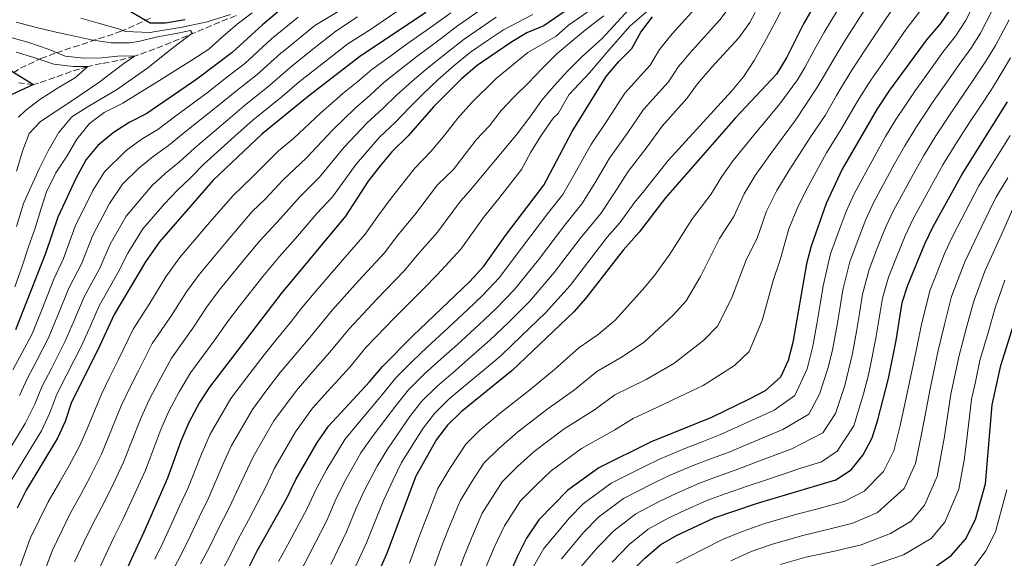
# Model space of a CAD drawing. Units: metres. Extents: x 637454 to 640895, y 4764514 to 4766896.
# Drawn here: x 637890 to 638160, y 4765513 to 4765661 of the extents above; entities that cross this region are included whole.
import ezdxf

# ---------------------------------------------------------------- set-up
doc = ezdxf.new("R2010")
doc.units = ezdxf.units.M
doc.header["$MEASUREMENT"] = 0
doc.linetypes.add('DGN Style 3', pattern=[2.435891, 1.739922, -0.695969])
for name, color, linetype, lineweight in [('Barranco lineal', 142, 'DGN Style 3', 13), ('Curva de nivel directora', 30, 'Continuous', 30), ('Curva de nivel intermedia', 30, 'Continuous', 0), ('Zona arbolada', 92, 'DGN Style 3', 0)]:
    doc.layers.add(name, color=color, linetype=linetype, lineweight=lineweight)

msp = doc.modelspace()

# ---------------------------------------------------------------- linework, layer by layer
at = {"layer": 'Barranco lineal', "color": 142, "linetype": 'DGN Style 3', "lineweight": 13}
msp.add_polyline3d([(637949.04, 4765662.26, 1018.54), (637944.59, 4765660.46, 1017.18), (637940.13, 4765658.61, 1015.87), (637935.67, 4765656.73, 1014.58), (637931.21, 4765654.89, 1013.26), (637926.73, 4765653.13, 1011.87), (637922.24, 4765651.48, 1010.38), (637921.17, 4765651.11, 1010), (637916.63, 4765649.92, 1008.28), (637912.05, 4765649.07, 1006.44), (637908.37, 4765648.29, 1005), (637903.82, 4765646.89, 1003.42), (637899.28, 4765645.25, 1002), (637894.79, 4765643.71, 1000.5), (637893.44, 4765643.32, 1000), (637889.48, 4765643.77, 996.76)], dxfattribs=at)
at = {"layer": 'Curva de nivel directora', "color": 30, "linetype": 'Continuous', "lineweight": 30, "flags": 128}
for points, elevation in [([(638110.5, 4765670.02), (638104.78, 4765660.03), (638100.16, 4765650.85), (638097.32, 4765646.22), (638086.1, 4765634.16), (638066.89, 4765612.17), (638059.63, 4765602.78), (638055.22, 4765597.84), (638045.06, 4765584.63), (638041.74, 4765580.88), (638024.8, 4765564.76), (638010.79, 4765553.43), (638007.04, 4765549.79), (638004.03, 4765545.8), (637998.36, 4765535.79), (637990.33, 4765514.35)], 1125), ([(638051.7, 4765672.12), (638033.47, 4765659.44), (638028.84, 4765657.55)], 1075), ([(637966.65, 4765668.5), (637956.28, 4765659.77), (637948, 4765652.17), (637938.24, 4765644.82), (637924.55, 4765635.41), (637919.73, 4765632.92), (637915.34, 4765630.07), (637911.07, 4765626.63), (637907.9, 4765622.76), (637905.2, 4765617.74), (637900.1, 4765606.87), (637896.76, 4765596.92), (637888.55, 4765575.93)], 1025), ([(637915.37, 4765666.15), (637925.48, 4765660.25), (637929.7, 4765660.26), (637935.12, 4765661.23)], 1025), ([(638001.11, 4765663.08), (637982.93, 4765650.97), (637968.93, 4765640.17), (637956.1, 4765629.66), (637942.78, 4765617.04), (637928.04, 4765600.14), (637924.15, 4765594.6), (637915.59, 4765580.14), (637911.14, 4765570.48), (637903.9, 4765556.05), (637902.12, 4765550.75), (637900.06, 4765546.2), (637891.43, 4765531.92), (637888.95, 4765527.01)], 1050), ([(637952.28, 4765510.09), (637954.85, 4765515.24), (637962.99, 4765529.74), (637965.45, 4765534.84), (637971.21, 4765544.84), (637974.43, 4765549.51), (637985.7, 4765561.68), (637989.23, 4765565.89), (637997.59, 4765574.35), (638013.22, 4765589.2), (638017.05, 4765593.44), (638023.28, 4765602.25), (638033.46, 4765615.7), (638041.24, 4765630.44), (638050.56, 4765645.52), (638054.05, 4765649.7), (638057.6, 4765653.22), (638060.07, 4765657.69), (638063.28, 4765661.89)], 1100), ([(638145.14, 4765664.19), (638142.29, 4765660.02), (638138.54, 4765655.62), (638128.37, 4765641.78), (638124.95, 4765636.62), (638115.4, 4765620.1), (638111, 4765610.67), (638106.82, 4765598.94), (638105.58, 4765594.1), (638101.85, 4765572.46), (638100.55, 4765567.54), (638098.48, 4765563), (638094.23, 4765559.23), (638089.81, 4765556.9), (638079.46, 4765551.9), (638062.94, 4765545.16), (638048.59, 4765538.06), (638040.09, 4765531.93), (638032.12, 4765523.76), (638028.76, 4765518.76), (638026.14, 4765513.61), (638023.64, 4765507.72)], 1150), ([(638028.84, 4765657.55), (638024.41, 4765654.9), (638015.16, 4765648.59), (638010.89, 4765644.9), (638003.19, 4765637.2), (637996.25, 4765629.29), (637991.76, 4765624.87), (637988.57, 4765621.01), (637985.27, 4765616.76), (637979.08, 4765607.2), (637961.44, 4765585.92), (637941.75, 4765560.19), (637939.05, 4765555.99), (637936.08, 4765550.47), (637933.88, 4765545.38), (637930.22, 4765535.21), (637923.78, 4765520.41), (637916.96, 4765505.77), (637907.18, 4765486.24), (637894.27, 4765456.82), (637890.5, 4765446.73), (637888.21, 4765442.29)], 1075), ([(637883.82, 4765649.2), (637893.44, 4765643.32), (637886, 4765639.85)], 1000), ([(638052.62, 4765504.57), (638061.17, 4765513.28), (638065.56, 4765516.98), (638069.87, 4765519.51), (638080.25, 4765524.29), (638085.39, 4765526.09), (638092.09, 4765528.37), (638113.59, 4765534.77), (638117.82, 4765537.5), (638121.14, 4765541.65), (638123.61, 4765546.27), (638125.17, 4765551.2), (638128.08, 4765562.62), (638130.15, 4765572.99), (638131.82, 4765583.51), (638133.37, 4765588.27), (638138.08, 4765599.61), (638140.23, 4765604.12), (638148.25, 4765618.73), (638160.75, 4765638.56)], 1175), ([(638141.19, 4765511.09), (638145.29, 4765513.96), (638149.18, 4765518.49), (638151.96, 4765523.86), (638154.73, 4765533.7), (638156.56, 4765555.34), (638158.93, 4765566.13), (638165.45, 4765587.09)], 1200), ([(637990.33, 4765514.35), (637978.56, 4765487.78), (637973.27, 4765477.11), (637969.41, 4765466.57), (637967.4, 4765461.99), (637964.03, 4765455.21), (637955.05, 4765440.54), (637952.68, 4765436.14), (637949.6, 4765429.92), (637942.39, 4765413.27), (637931.03, 4765395.82), (637920.6, 4765382.98), (637916.07, 4765378.91), (637911.55, 4765376.78), (637906.06, 4765375.03), (637900.9, 4765374.28), (637891.14, 4765371.46), (637881.49, 4765367.06)], 1125)]:
    msp.add_lwpolyline(points, dxfattribs=dict(at, elevation=elevation))
at = {"layer": 'Curva de nivel intermedia', "color": 30, "linetype": 'Continuous', "lineweight": 0, "flags": 128}
for points, elevation in [([(638161.24, 4765714.73), (638156.74, 4765710.16), (638151.66, 4765706.02), (638147.45, 4765703), (638143.64, 4765699.33), (638140.86, 4765694.87), (638138.58, 4765684.08), (638136.81, 4765678.57), (638133.55, 4765670.79), (638130.9, 4765666.52), (638127.32, 4765661.38), (638121.48, 4765652.55), (638118.03, 4765647.3), (638115.03, 4765642.31), (638113.81, 4765640.29), (638110.66, 4765634.86), (638106.8, 4765629.08), (638101.04, 4765620.07), (638097.4, 4765614.23), (638094.59, 4765608.51)], 1140), ([(638165.78, 4765710.42), (638159.58, 4765705.36), (638152.1, 4765699.75), (638147.46, 4765695.57), (638144.69, 4765690.45), (638144.54, 4765681.53), (638142.91, 4765676.39), (638139.35, 4765667.49), (638136.6, 4765663.27), (638132.93, 4765658.5), (638127.05, 4765650.06), (638123.2, 4765644.54), (638119.99, 4765639.47), (638119.18, 4765638.12)], 1145), ([(637887.47, 4765534.87), (637890.9, 4765540.44), (637895.61, 4765548.22), (637897.97, 4765553.15), (637899.87, 4765558.27), (637902.55, 4765563.54), (637906.62, 4765571.57), (637909.06, 4765577.07), (637911.46, 4765582.56), (637916.63, 4765591.62), (637919.34, 4765597.05), (637923.47, 4765603.66), (637929.4, 4765610.6), (637932.91, 4765614.19), (637936.5, 4765617.7), (637940.22, 4765621.46), (637949.63, 4765629.94), (637953.68, 4765633.56), (637961.65, 4765640.03), (637966.4, 4765644.09), (637972.57, 4765648.94), (637979.67, 4765654.47), (637985.68, 4765658.23), (637997.17, 4765666.14)], 1045), ([(637895.61, 4765507.45), (637898.64, 4765515.42), (637901.19, 4765520.74), (637903.52, 4765525.5), (637906.44, 4765530.75), (637908.97, 4765535.56), (637912.12, 4765541.8), (637914.15, 4765546.72), (637917.54, 4765555.08), (637919.77, 4765559.8), (637922.3, 4765564.69), (637926.06, 4765572.16), (637931.15, 4765579.61), (637935.42, 4765586.36), (637938.97, 4765591.27), (637946.3, 4765600.07), (637953.47, 4765608.48), (637957.1, 4765611.93), (637961.84, 4765617.07), (637968.35, 4765623.18), (637975.47, 4765630.8), (637981.71, 4765636.86), (637985.88, 4765640.46), (637989.71, 4765643.96), (637994.45, 4765647.74), (637998.61, 4765651.06), (638005.02, 4765655.81), (638009.81, 4765659.42), (638018.43, 4765665.37)], 1060), ([(637926.72, 4765512.97), (637928.96, 4765517.49), (637931.44, 4765522.85), (637933.55, 4765527.54), (637935.8, 4765532.37), (637939.7, 4765542.25), (637941.95, 4765547.34), (637947.64, 4765557.12), (637951.88, 4765562.76), (637956.74, 4765569.11), (637960.07, 4765573.25), (637963.86, 4765577.9), (637967, 4765581.92), (637970.89, 4765586.62), (637977.67, 4765594.47), (637984.46, 4765602.22), (637987.96, 4765607.2), (637991.63, 4765612.09), (637998.06, 4765620.35), (638002.48, 4765624.97), (638006, 4765629.1), (638009.87, 4765634.08), (638013.66, 4765638.29), (638020.38, 4765644.96), (638029.12, 4765652.17), (638036.89, 4765656.65), (638040.29, 4765659.63), (638047.92, 4765664.95)], 1080), ([(637939.31, 4765511.66), (637941.86, 4765516.47), (637944.2, 4765521.39), (637946.95, 4765526.69), (637951.35, 4765536), (637953.7, 4765541.09), (637959.42, 4765550.98), (637965.59, 4765559.31), (637969.49, 4765563.8), (637974.78, 4765569.79), (637980.06, 4765576.26), (637987.63, 4765584.41), (637995.22, 4765592.26), (637998.78, 4765596.48), (638004.34, 4765602.77), (638010.67, 4765611.3), (638013.48, 4765614.5), (638026.14, 4765629.75), (638029.66, 4765634.38), (638032.92, 4765639.01), (638036.24, 4765642.91), (638040.09, 4765647.12), (638044.04, 4765651.03), (638049.51, 4765656), (638058.91, 4765666.25)], 1090), ([(638076.64, 4765666.07), (638068.73, 4765657.29), (638065.27, 4765652.98), (638062.64, 4765648.66), (638055.7, 4765640.99), (638050.83, 4765633.43), (638046.37, 4765626.78), (638042.02, 4765618.92), (638038.69, 4765613.11), (638034.79, 4765608.15), (638027.63, 4765598.73), (638021.26, 4765590.24), (638016.75, 4765585.46), (638012.64, 4765581.55), (638006.06, 4765575.41), (638001.48, 4765571.17), (637997.42, 4765567.32), (637992.79, 4765562.67), (637989.37, 4765558.5), (637982.8, 4765550.63), (637978.86, 4765545.83), (637973.94, 4765537.69), (637970.98, 4765532.22), (637968.46, 4765526.66), (637963.73, 4765517.86), (637960.73, 4765512.32)], 1105), ([(638084.94, 4765665.2), (638081.81, 4765661.11), (638074.17, 4765652.7), (638070.48, 4765648.27), (638067.68, 4765644.09), (638060.83, 4765636.46), (638056.36, 4765629.84), (638051.5, 4765623.13), (638047.48, 4765616.24), (638043.93, 4765610.53), (638039.13, 4765604.58), (638031.99, 4765595.2), (638025.48, 4765587.04), (638020.29, 4765581.73), (638015.68, 4765577.35), (638009.77, 4765571.96), (638005.36, 4765568), (638000.76, 4765563.85), (637996.35, 4765559.45), (637993.03, 4765555.33), (637986.69, 4765546.92), (637983.3, 4765542.15), (637979.17, 4765534.87), (637976.51, 4765529.6), (637973.92, 4765523.59), (637969.37, 4765514.69), (637966.61, 4765509.4)], 1110), ([(638099.38, 4765664.94), (638096.55, 4765659.58), (638093.98, 4765654.8), (638091.2, 4765649.91), (638088.25, 4765645.49), (638085.09, 4765641.6), (638067.58, 4765622.44), (638060.99, 4765614.13), (638058.38, 4765610.89), (638054.39, 4765605.36), (638050.86, 4765601.41), (638047.82, 4765597.44), (638040.7, 4765588.15), (638033.91, 4765580.64), (638027.35, 4765574.27), (638021.76, 4765568.95), (638017.2, 4765565.06), (638013.14, 4765561.64), (638007.44, 4765556.9), (638003.48, 4765553.01), (638000.37, 4765548.97), (637994.47, 4765539.5), (637992.17, 4765534.79), (637989.62, 4765529.24), (637987.57, 4765524.36), (637984.86, 4765517.43), (637980.64, 4765508.37)], 1120), ([(638116.11, 4765667.14), (638110.35, 4765657.54), (638107.7, 4765652.81), (638105.12, 4765648), (638103.06, 4765644.65), (638098.21, 4765638.07), (638091.08, 4765629.46), (638085.48, 4765622.49), (638082.35, 4765618.08), (638079.3, 4765613.11), (638074.29, 4765606.58), (638068.07, 4765596.71), (638063.87, 4765590.87), (638060.58, 4765586.94), (638053.11, 4765578.65), (638048.36, 4765574.71), (638043.08, 4765570.98), (638036.39, 4765565.02), (638029.56, 4765559.41), (638021.64, 4765553.16), (638015.95, 4765548.41), (638012.06, 4765544.59), (638007.68, 4765537.91), (638004.44, 4765532.38), (638001.11, 4765523.86), (637999.21, 4765518.94), (637996.64, 4765511.91)], 1130), ([(638151.92, 4765666.17), (638149.24, 4765660.81), (638146.47, 4765656.6), (638142.98, 4765652.21), (638140.06, 4765648.11), (638135.36, 4765641.6), (638130.06, 4765633.71), (638127.29, 4765629.03), (638124.65, 4765624.4), (638118.67, 4765613.27), (638116.42, 4765608.46), (638114.52, 4765603.35), (638112.13, 4765596.81), (638110.15, 4765588.04), (638109.29, 4765582.98), (638108.46, 4765578.05), (638107.29, 4765571.47), (638105.72, 4765565.24), (638102.35, 4765557.9), (638096.68, 4765553.92), (638087.62, 4765549.74), (638081.99, 4765547.2), (638076.94, 4765545.23), (638072.21, 4765543.35), (638065.24, 4765540.45), (638060.74, 4765538.25), (638051.99, 4765533.84), (638044.3, 4765528.2), (638040.5, 4765524.31), (638033.53, 4765515.92), (638030.7, 4765510.95)], 1155), ([(637886.92, 4765543.24), (637891.17, 4765550.24), (637893.82, 4765555.56), (637895.84, 4765560.49), (637898.45, 4765565.54), (637902.1, 4765572.66), (637904.62, 4765578.54), (637907.33, 4765584.99), (637911.67, 4765592.94), (637914.53, 4765599.51), (637918.9, 4765607.18), (637925.89, 4765615.47), (637929.62, 4765618.87), (637933.51, 4765622.13), (637937.66, 4765625.89), (637946.78, 4765633.66), (637951.26, 4765637.46), (637958.24, 4765643.07), (637963.87, 4765648.01), (637970.14, 4765653.03), (637976.42, 4765657.98), (637982.33, 4765661.92)], 1040), ([(637887.78, 4765564.93), (637890.25, 4765569.54), (637893.07, 4765574.84), (637895.73, 4765581.48), (637899.07, 4765589.84), (637901.73, 4765595.59), (637904.91, 4765604.42), (637909.76, 4765614.22), (637912.9, 4765619.35), (637918.86, 4765625.2), (637923.03, 4765628.24), (637927.54, 4765630.98), (637932.55, 4765634.73), (637941.08, 4765641.1), (637946.42, 4765645.26), (637951.41, 4765649.14), (637958.81, 4765655.85), (637966.05, 4765661.81)], 1030), ([(637953.46, 4765663.06), (637949.39, 4765659.89), (637945.43, 4765656.52), (637941.57, 4765653.04), (637936.87, 4765650.02), (637932.53, 4765647.27), (637928.03, 4765644.42), (637922.8, 4765641.24), (637917.99, 4765638.22), (637912.81, 4765635.62), (637908.79, 4765632.62), (637905.32, 4765628.3), (637902.69, 4765623.73), (637899.59, 4765619.05), (637897.07, 4765613.85), (637895.5, 4765609.03), (637893.94, 4765603.84), (637892.06, 4765598.75), (637890.23, 4765593.19), (637888.36, 4765587.79)], 1020), ([(637889.24, 4765509.5), (637892.54, 4765518.64), (637895.07, 4765523.87), (637897.48, 4765528.71), (637900.66, 4765534.19), (637903.22, 4765538.74), (637906.09, 4765544), (637908.14, 4765548.73), (637912.1, 4765558.31), (637914.33, 4765562.91), (637916.72, 4765567.59), (637920.83, 4765576.15), (637925.1, 4765582.8), (637929.79, 4765590.48), (637933.5, 4765595.71), (637941.25, 4765604.79), (637948.12, 4765612.76), (637953.61, 4765618.12), (637960.7, 4765625.16), (637964.77, 4765628.5), (637972.2, 4765635.49), (637978.36, 4765640.86), (637982.42, 4765644.19), (637986.32, 4765647.46), (637991.54, 4765651.25), (637995.7, 4765654.3), (638003.06, 4765659.44), (638008.02, 4765663.03)], 1055), ([(637889.66, 4765557.96), (637891.81, 4765562.71), (637894.35, 4765567.54), (637897.58, 4765573.75), (637900.18, 4765580.01), (637903.2, 4765587.41), (637906.7, 4765594.27), (637909.72, 4765601.96), (637914.33, 4765610.7), (637917.91, 4765615.95), (637922.37, 4765620.33), (637926.32, 4765623.55), (637930.53, 4765626.55), (637935.11, 4765630.31), (637943.93, 4765637.38), (637948.84, 4765641.36), (637954.83, 4765646.1), (637961.34, 4765651.93), (637961.99, 4765652.39), (637970.7, 4765659.52), (637977.96, 4765663.99)], 1035), ([(637904.75, 4765512.2), (637907.31, 4765517.61), (637909.57, 4765522.29), (637912.22, 4765527.3), (637914.73, 4765532.39), (637918.16, 4765539.6), (637920.16, 4765544.7), (637922.99, 4765551.84), (637925.21, 4765556.69), (637927.88, 4765561.79), (637931.29, 4765568.17), (637937.19, 4765576.42), (637941.05, 4765582.24), (637944.43, 4765586.84), (637951.34, 4765595.36), (637955.58, 4765600.39), (637961.24, 4765606.5), (637966.52, 4765612.49), (637971.93, 4765617.85), (637978.74, 4765626.12), (637985.06, 4765632.86), (637989.33, 4765636.74), (637993.11, 4765640.45), (637997.36, 4765644.23), (638001.53, 4765647.83), (638006.98, 4765652.17), (638011.59, 4765655.81), (638020.42, 4765661.88)], 1065), ([(637906.45, 4765661.58), (637911.58, 4765660.07), (637916.77, 4765658.61), (637918.68, 4765657.9), (637925.38, 4765657.62), (637934.22, 4765659.05), (637941.1, 4765660.57), (637947.56, 4765662.55)], 1020), ([(637910.86, 4765508.98), (637913.44, 4765514.47), (637915.62, 4765519.08), (637918, 4765523.85), (637920.48, 4765529.21), (637924.19, 4765537.4), (637926.18, 4765542.69), (637928.44, 4765548.61), (637930.64, 4765553.58), (637933.46, 4765558.89), (637936.52, 4765564.18), (637943.24, 4765573.23), (637946.69, 4765578.13), (637949.9, 4765582.41), (637956.39, 4765590.64), (637960.95, 4765596.09), (637965.37, 4765601.07), (637971.2, 4765607.92), (637975.5, 4765612.52), (637982.01, 4765621.44), (637988.41, 4765628.87), (637992.79, 4765633.01), (637996.5, 4765636.95), (638000.28, 4765640.71), (638004.44, 4765644.6), (638008.93, 4765648.53), (638013.38, 4765652.2), (638018.29, 4765655.57), (638022.42, 4765658.39), (638030.49, 4765662.59)], 1070), ([(637931.77, 4765510.07), (637934.13, 4765514.58), (637936.65, 4765519.66), (637938.88, 4765524.47), (637941.37, 4765529.53), (637945.52, 4765539.12), (637947.83, 4765544.21), (637953.53, 4765554.05), (637957.52, 4765559.45), (637961.16, 4765564.21), (637964.78, 4765568.53), (637969.32, 4765573.84), (637975.48, 4765581.44), (637982.65, 4765589.44), (637989.84, 4765597.24), (637993.37, 4765601.84), (637997.98, 4765607.43), (638004.36, 4765615.82), (638008.61, 4765619.9), (638014.93, 4765628.16), (638018.57, 4765631.95), (638021.78, 4765636.21), (638025.37, 4765639.95), (638029.17, 4765643.69), (638033.01, 4765647.75), (638037.02, 4765651.76), (638041.14, 4765655.24), (638045.36, 4765658.73), (638049.96, 4765662.16)], 1085), ([(637944.49, 4765508.75), (637947.07, 4765513.28), (637949.53, 4765518.32), (637952.52, 4765523.86), (637957.17, 4765532.87), (637959.58, 4765537.96), (637965.31, 4765547.91), (637970.01, 4765554.41), (637974.2, 4765559.07), (637980.24, 4765565.73), (637984.65, 4765571.07), (637992.61, 4765579.38), (638000.59, 4765587.29), (638004.19, 4765591.11), (638010.69, 4765598.11), (638016.97, 4765606.78), (638021.19, 4765612.04), (638027.41, 4765620), (638029.9, 4765624.72), (638032.6, 4765629.09), (638036.03, 4765634.07), (638037.4, 4765635.39), (638040.39, 4765640.49), (638046.05, 4765646.53), (638051.29, 4765652.77), (638057.16, 4765659.44), (638062.84, 4765664.31)], 1095), ([(638091.45, 4765663.16), (638090.02, 4765660.41), (638086.98, 4765656.15), (638079.62, 4765648.1), (638075.69, 4765643.57), (638072.72, 4765639.52), (638065.96, 4765631.92), (638061.89, 4765626.26), (638056.63, 4765619.48), (638052.93, 4765613.57), (638049.16, 4765607.95), (638043.48, 4765601.01), (638036.35, 4765591.68), (638029.69, 4765583.84), (638023.82, 4765578), (638018.72, 4765573.15), (638013.49, 4765568.51), (638009.25, 4765564.82), (638004.1, 4765560.37), (637999.92, 4765556.23), (637996.7, 4765552.15), (637990.58, 4765543.21), (637987.73, 4765538.47), (637984.4, 4765532.06), (637982.04, 4765526.98), (637979.39, 4765520.51), (637975.01, 4765511.53)], 1115), ([(638121.72, 4765664.26), (638115.92, 4765655.04), (638112.87, 4765650.05), (638110.07, 4765645.16), (638108.44, 4765642.47), (638102.51, 4765633.57), (638096.06, 4765624.76), (638091.44, 4765618.36), (638088.47, 4765613.29), (638085.66, 4765607.12), (638081.69, 4765601), (638076.52, 4765590.65), (638072.52, 4765583.9), (638068.99, 4765580.02), (638061.16, 4765572.66), (638054.98, 4765568.53), (638048.05, 4765564.52), (638041.91, 4765559.5), (638034.32, 4765554.08), (638026.25, 4765547.85), (638021.11, 4765543.4), (638017.07, 4765539.38), (638013.79, 4765534.37), (638010.52, 4765528.98), (638007.37, 4765521.3), (638005.31, 4765516.13), (638002.95, 4765509.48)], 1135), ([(638156.56, 4765663.64), (638153.33, 4765657.43), (638150.65, 4765653.19), (638147.42, 4765648.8), (638144.54, 4765644.63), (638140.35, 4765638.69), (638135.56, 4765631.48), (638132.53, 4765626.46), (638129.74, 4765621.52), (638124.06, 4765610.99), (638121.83, 4765606.24), (638119.71, 4765600.73), (638117.44, 4765594.67), (638115.57, 4765586.91), (638114.7, 4765581.71), (638113.88, 4765576.78), (638112.74, 4765570.49), (638111.56, 4765565.57), (638109.16, 4765558.28), (638106.21, 4765552.8), (638099.12, 4765548.6), (638089.93, 4765544.75), (638084.51, 4765542.49), (638079.05, 4765540.45), (638074.22, 4765538.59), (638067.53, 4765535.73), (638063.02, 4765533.57), (638055.38, 4765529.63), (638048.52, 4765524.47), (638044.41, 4765520.26), (638038.31, 4765513.08)], 1160), ([(637888.7, 4765660.47), (637893.88, 4765659.12), (637899.22, 4765657.82), (637904.3, 4765656.68), (637909.32, 4765655.64), (637914.76, 4765654.76), (637919.77, 4765654.83), (637922.25, 4765655.18), (637927.45, 4765656.41), (637933.02, 4765657.43), (637936.55, 4765658.22), (637936.98, 4765657.48), (637930.4, 4765652.39), (637924.82, 4765647.88), (637916.26, 4765641.91), (637908.88, 4765637.6), (637904.02, 4765634.48), (637900.33, 4765630.1), (637897.5, 4765625.11), (637894.98, 4765620.17), (637890.68, 4765610.62), (637888.76, 4765604.38)], 1015), ([(638161.2, 4765661.1), (638157.43, 4765654.05), (638154.82, 4765649.77), (638151.86, 4765645.39), (638149.03, 4765641.15), (638145.34, 4765635.78), (638141.06, 4765629.25), (638137.77, 4765623.88), (638134.84, 4765618.64), (638129.45, 4765608.7), (638127.25, 4765604.03), (638124.9, 4765598.11), (638122.75, 4765592.54), (638120.98, 4765585.78), (638120.11, 4765580.45), (638119.3, 4765575.52), (638118.18, 4765569.5), (638116.06, 4765560.64), (638113.55, 4765552.96), (638110.08, 4765547.7), (638101.57, 4765543.28), (638092.25, 4765539.77), (638087.04, 4765537.78), (638081.17, 4765535.66), (638076.23, 4765533.82), (638069.82, 4765531.02), (638065.31, 4765528.88), (638058.77, 4765525.41), (638052.73, 4765520.74), (638048.31, 4765516.22), (638043.08, 4765510.24)], 1165), ([(637886.56, 4765656.45), (637892.22, 4765654.89), (637897.47, 4765653.01), (637902.19, 4765651.17), (637907.31, 4765650.56), (637912.32, 4765650.68), (637917.32, 4765651.22), (637921.17, 4765651.11), (637918.29, 4765649.12), (637911.35, 4765643.92), (637903.67, 4765638.7), (637895.36, 4765633.21), (637892.25, 4765629.84), (637890.51, 4765625.34), (637888.8, 4765619.57)], 1010), ([(637888.7, 4765652.24), (637893.52, 4765650.72), (637899.03, 4765648.9), (637904.36, 4765648.29), (637908.37, 4765648.29), (637904.98, 4765645.24), (637899.81, 4765642.11), (637895.21, 4765639.25), (637891.24, 4765636.19), (637889.31, 4765634.38)], 1005), ([(638161.52, 4765650.67), (638159, 4765646.35), (638156.3, 4765641.97), (638153.51, 4765637.67), (638150.34, 4765632.87), (638146.57, 4765627.02), (638143.01, 4765621.31), (638139.94, 4765615.76), (638134.84, 4765606.41), (638132.66, 4765601.82), (638130.1, 4765595.5), (638128.06, 4765590.4), (638126.4, 4765584.64), (638125.52, 4765579.19), (638124.73, 4765574.25), (638123.62, 4765568.51), (638122.57, 4765563.61), (638121.23, 4765558.34), (638118.58, 4765549.62), (638113.95, 4765542.6), (638109.72, 4765539.66), (638104.02, 4765537.96), (638094.56, 4765534.78), (638089.56, 4765533.08), (638083.28, 4765530.88), (638078.24, 4765529.05), (638072.12, 4765526.31), (638067.59, 4765524.19), (638062.16, 4765521.2), (638056.95, 4765517.01), (638052.22, 4765512.18)], 1170), ([(638119.18, 4765638.12), (638115.1, 4765631.07), (638111.1, 4765624.59), (638106.02, 4765615.37), (638103.36, 4765610.09), (638100.7, 4765603.73), (638098.37, 4765595.15), (638096.48, 4765589.83), (638093.41, 4765578.52), (638089.82, 4765569.97), (638085.82, 4765566.16), (638077.25, 4765560.7), (638072.58, 4765558.45), (638064.51, 4765554.67), (638057.98, 4765551.61), (638052.94, 4765548.46), (638043.83, 4765543.4), (638035.48, 4765537.24), (638031.44, 4765533.37), (638027.11, 4765528.97), (638022.68, 4765522.16), (638019.89, 4765516.17), (638017.53, 4765510.53)], 1145), ([(638161.45, 4765629.35), (638156.43, 4765621.27), (638152.9, 4765615.54), (638148.12, 4765606.4), (638145.66, 4765601.64), (638143.55, 4765597.1), (638139.37, 4765586.7), (638137.13, 4765577.47), (638135.91, 4765571.61), (638133.77, 4765561.17), (638131.25, 4765549.69), (638129.55, 4765542.75), (638126.74, 4765537.02), (638121.42, 4765531.66), (638115.92, 4765528.81), (638108.72, 4765526.83), (638102.92, 4765525.31), (638094.17, 4765522.75), (638087.88, 4765520.58), (638082.52, 4765518.4), (638076.92, 4765515.55), (638069.84, 4765511.85)], 1180), ([(638160.78, 4765617.75), (638157.54, 4765612.35), (638153.6, 4765604.29), (638149.03, 4765594.6), (638145.38, 4765585.14), (638143.32, 4765577.02), (638141.66, 4765570.24), (638140.49, 4765564.6), (638139.47, 4765559.71), (638137.33, 4765548.18), (638135.49, 4765539.23), (638132.35, 4765532.39), (638125.01, 4765525.83), (638118.24, 4765522.85), (638110.97, 4765521), (638104.17, 4765519.39), (638096.25, 4765517.12), (638090.36, 4765515.06), (638084.79, 4765512.51)], 1185), ([(638094.59, 4765608.51), (638092.01, 4765601.14), (638089.09, 4765595.41), (638084.96, 4765584.59), (638081.17, 4765576.94), (638077.4, 4765573.09), (638069.2, 4765566.68), (638061.6, 4765562.36), (638053.01, 4765558.07), (638047.43, 4765553.98), (638039.08, 4765548.74), (638030.86, 4765542.55), (638026.27, 4765538.38), (638022.09, 4765534.17), (638016.6, 4765525.57), (638013.63, 4765518.73), (638011.42, 4765513.33), (638009.25, 4765507.04)], 1140), ([(638162.18, 4765609.16), (638159.08, 4765602.19), (638154.5, 4765592.1), (638151.38, 4765583.58), (638149.51, 4765576.57), (638147.42, 4765568.87), (638145.17, 4765558.25), (638143.41, 4765546.68), (638142.53, 4765541.72), (638141.43, 4765535.71), (638137.96, 4765527.76), (638134.3, 4765523.37), (638128.61, 4765519.99), (638120.57, 4765516.89), (638113.23, 4765515.18), (638105.42, 4765513.48), (638098.34, 4765511.5)], 1190), ([(638089.34, 4765500.73), (638095.34, 4765504.02), (638100.42, 4765505.88), (638106.67, 4765507.56), (638115.48, 4765509.36), (638122.89, 4765510.94), (638132.21, 4765514.16), (638139.79, 4765518.67), (638143.57, 4765523.12), (638147.37, 4765532.19), (638148.84, 4765540.2), (638149.49, 4765545.17), (638150.87, 4765556.8), (638151.92, 4765561.68), (638153.17, 4765567.5), (638155.7, 4765576.12), (638157.38, 4765582.01), (638159.97, 4765589.6)], 1195), ([(638096.24, 4765487.55), (638105.87, 4765492.51), (638114.12, 4765494.37), (638119.27, 4765495.83), (638126.99, 4765497.99), (638133.27, 4765499.92), (638138.88, 4765502.1), (638144.99, 4765505.18), (638150.61, 4765509.55), (638154.79, 4765515.27), (638157.42, 4765520.48), (638159.15, 4765527.01), (638160.52, 4765532)], 1205)]:
    msp.add_lwpolyline(points, dxfattribs=dict(at, elevation=elevation))
at = {"layer": 'Zona arbolada', "color": 92, "linetype": 'DGN Style 3', "lineweight": 0}
msp.add_polyline3d([(637842.32, 4765662.99, 1003.78), (637842.89, 4765653.22, 1003.78), (637843.94, 4765645.33, 1003.78), (637845.34, 4765640.54, 1003.81), (637847.76, 4765636.15, 1003.98), (637850.43, 4765633.08, 1004.28), (637854.87, 4765630.41, 1005.24), (637859.93, 4765629.66, 1006.8), (637865.06, 4765630.4, 1008.55), (637870.47, 4765632.61, 1010.31), (637874.41, 4765635.28, 1011.27), (637885.87, 4765645.15, 1013.52), (637889.85, 4765647.86, 1014.78), (637895.45, 4765650.45, 1017.14), (637899.76, 4765652.06, 1019.01), (637917.27, 4765657.86, 1026.88), (637925.74, 4765661.62, 1030.81)], dxfattribs=at)
msp.add_polyline3d([(637842.32, 4765662.99, 1003.78), (637842.89, 4765653.22, 1003.78), (637843.94, 4765645.33, 1003.78), (637845.34, 4765640.54, 1003.81), (637847.76, 4765636.15, 1003.98), (637850.43, 4765633.08, 1004.28), (637854.87, 4765630.41, 1005.24), (637859.93, 4765629.66, 1006.8), (637865.06, 4765630.4, 1008.55), (637870.47, 4765632.61, 1010.31), (637874.41, 4765635.28, 1011.27), (637885.87, 4765645.15, 1013.52), (637889.85, 4765647.86, 1014.78), (637895.45, 4765650.45, 1017.14), (637899.76, 4765652.06, 1019.01), (637917.27, 4765657.86, 1026.88), (637925.74, 4765661.62, 1030.81)], dxfattribs=at)

doc.saveas('drawing.dxf')
